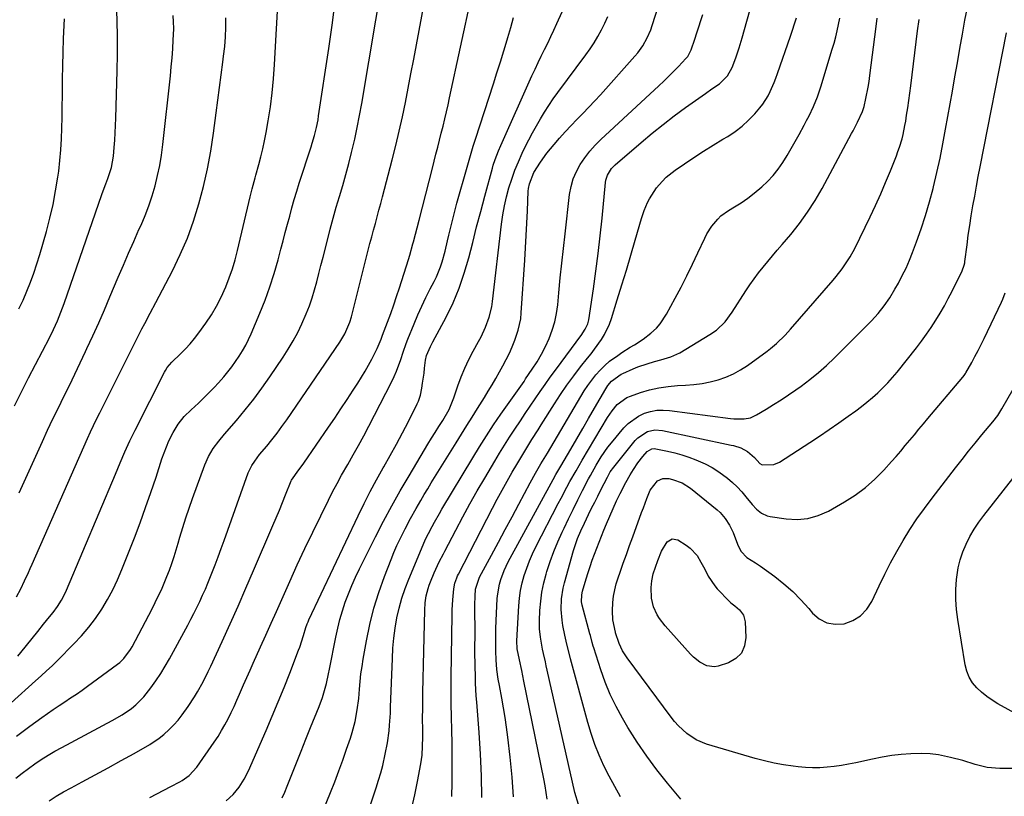
# Model space of a CAD drawing. Units: inches. Extents: x 1825592 to 1830807, y 431628 to 436875.
# Drawn here: x 1826968 to 1827354, y 433338 to 433643 of the extents above; entities that cross this region are included whole.
import ezdxf

# ---------------------------------------------------------------- set-up
doc = ezdxf.new("R2010")
doc.units = ezdxf.units.IN
doc.header["$MEASUREMENT"] = 0
doc.layers.add('7', color=7, linetype='Continuous')
doc.layers.add('8', color=7, linetype='Continuous')

msp = doc.modelspace()

# ---------------------------------------------------------------- linework, layer by layer
at = {"layer": '7', "color": 18}
for points in [[(1826966.44, 433345.48, 1938), (1826968.85, 433347.44, 1938), (1826971.33, 433349.31, 1938), (1826973.84, 433351.13, 1938), (1826976.42, 433352.87, 1938), (1826979.04, 433354.53, 1938), (1826981.72, 433356.1, 1938), (1826984.44, 433357.6, 1938), (1827004.25, 433368.08, 1938), (1827008.1, 433370.31, 1938), (1827011.76, 433372.84, 1938), (1827013.47, 433374.25, 1938), (1827016.59, 433377.37, 1938), (1827019.37, 433380.95, 1938), (1827021.33, 433383.71, 1938), (1827023.21, 433386.52, 1938), (1827024.98, 433389.4, 1938), (1827026.66, 433392.34, 1938), (1827033.81, 433405.47, 1938), (1827035.04, 433407.78, 1938), (1827036.25, 433410.11, 1938), (1827037.42, 433412.45, 1938), (1827038.56, 433414.81, 1938), (1827039.65, 433417.19, 1938), (1827040.72, 433419.58, 1938), (1827041.74, 433422, 1938), (1827043.31, 433425.89, 1938), (1827044.55, 433429.07, 1938), (1827045.77, 433432.26, 1938), (1827046.95, 433435.46, 1938), (1827048.11, 433438.67, 1938), (1827057.54, 433465.14, 1938), (1827058.89, 433468.02, 1938), (1827060.05, 433469.8, 1938), (1827061.99, 433472.33, 1938), (1827064.79, 433475.65, 1938), (1827066.83, 433478.15, 1938), (1827068.82, 433480.7, 1938), (1827070.74, 433483.3, 1938), (1827072.6, 433485.94, 1938), (1827093.44, 433516.39, 1938), (1827095.41, 433519.66, 1938), (1827097.38, 433524.16, 1938), (1827098, 433526.26, 1938), (1827098.83, 433529.45, 1938), (1827104.57, 433552.48, 1938), (1827105.23, 433555.09, 1938), (1827105.91, 433557.7, 1938), (1827106.62, 433560.3, 1938), (1827107.34, 433562.9, 1938), (1827108.06, 433565.49, 1938), (1827108.77, 433568.09, 1938), (1827109.47, 433570.69, 1938), (1827110.16, 433573.3, 1938), (1827113.95, 433587.83, 1938), (1827115.35, 433593.42, 1938), (1827116.69, 433599.02, 1938), (1827117.93, 433604.64, 1938), (1827119.1, 433610.27, 1938), (1827120.21, 433615.92, 1938), (1827121.31, 433621.58, 1938), (1827122.39, 433627.23, 1938), (1827123.45, 433632.89, 1938), (1827130.13, 433668.82, 1938)], [(1826966.71, 433362.04, 1936), (1826969.28, 433363.99, 1936), (1826971.89, 433365.9, 1936), (1826976.66, 433369.34, 1936), (1826978.87, 433370.91, 1936), (1826981.1, 433372.46, 1936), (1826983.36, 433373.97, 1936), (1826985.63, 433375.46, 1936), (1826987.9, 433376.96, 1936), (1826990.15, 433378.48, 1936), (1826992.37, 433380.04, 1936), (1826994.57, 433381.62, 1936), (1827006.27, 433390.19, 1936), (1827007.15, 433390.89, 1936), (1827008.77, 433392.42, 1936), (1827011.43, 433396.01, 1936), (1827011.98, 433396.99, 1936), (1827017.25, 433406.89, 1936), (1827018.54, 433409.36, 1936), (1827019.82, 433411.84, 1936), (1827021.06, 433414.34, 1936), (1827022.28, 433416.85, 1936), (1827023.46, 433419.38, 1936), (1827024.58, 433421.92, 1936), (1827025.63, 433424.5, 1936), (1827026.64, 433427.09, 1936), (1827027.58, 433429.71, 1936), (1827028.48, 433432.34, 1936), (1827029.31, 433434.99, 1936), (1827030.1, 433437.66, 1936), (1827030.75, 433439.98, 1936), (1827031.88, 433443.8, 1936), (1827033.06, 433447.6, 1936), (1827034.33, 433451.38, 1936), (1827035.65, 433455.14, 1936), (1827040.46, 433468.35, 1936), (1827041.91, 433471.62, 1936), (1827043.8, 433474.65, 1936), (1827045.96, 433477.52, 1936), (1827048.26, 433480.3, 1936), (1827052.93, 433485.7, 1936), (1827056.36, 433489.82, 1936), (1827059.7, 433494.02, 1936), (1827062.88, 433498.34, 1936), (1827065.96, 433502.73, 1936), (1827071.19, 433510.47, 1936), (1827073.22, 433513.65, 1936), (1827075.15, 433516.89, 1936), (1827076.92, 433520.22, 1936), (1827078.58, 433523.61, 1936), (1827080.29, 433527.51, 1936), (1827081.49, 433530.58, 1936), (1827082.54, 433533.71, 1936), (1827083.49, 433536.88, 1936), (1827084.35, 433540.07, 1936), (1827085.2, 433543.27, 1936), (1827086.03, 433546.47, 1936), (1827086.85, 433549.68, 1936), (1827088.54, 433556.32, 1936), (1827089.67, 433560.64, 1936), (1827090.83, 433564.94, 1936), (1827092.05, 433569.23, 1936), (1827093.31, 433573.51, 1936), (1827094.57, 433577.79, 1936), (1827095.78, 433582.09, 1936), (1827096.92, 433586.4, 1936), (1827098.02, 433590.72, 1936), (1827098.16, 433591.28, 1936), (1827099.24, 433595.9, 1936), (1827100.25, 433600.54, 1936), (1827101.16, 433605.19, 1936), (1827102, 433609.87, 1936), (1827110.28, 433658.96, 1936)], [(1827080.99, 433318.43, 1948), (1827089.73, 433339.9, 1948), (1827091.41, 433344.13, 1948), (1827093.04, 433348.37, 1948), (1827094.59, 433352.64, 1948), (1827096.1, 433356.94, 1948), (1827097.56, 433361.22, 1948), (1827098.26, 433363.4, 1948), (1827099.42, 433367.8, 1948), (1827100.28, 433372.28, 1948), (1827100.86, 433376.81, 1948), (1827101.15, 433380.45, 1948), (1827101.4, 433383.4, 1948), (1827101.71, 433386.35, 1948), (1827102.12, 433389.29, 1948), (1827102.58, 433392.21, 1948), (1827103.84, 433399.34, 1948), (1827105.17, 433405.75, 1948), (1827106.75, 433412.09, 1948), (1827108.7, 433418.33, 1948), (1827110.9, 433424.49, 1948), (1827113.51, 433431.18, 1948), (1827114.63, 433433.93, 1948), (1827115.81, 433436.66, 1948), (1827117.07, 433439.35, 1948), (1827119.04, 433443.26, 1948), (1827121.16, 433447.28, 1948), (1827123.37, 433451.25, 1948), (1827125.12, 433454.31, 1948), (1827126.49, 433456.63, 1948), (1827127.87, 433458.94, 1948), (1827129.27, 433461.23, 1948), (1827138.96, 433476.92, 1948), (1827141.05, 433480.3, 1948), (1827143.15, 433483.67, 1948), (1827145.26, 433487.04, 1948), (1827147.38, 433490.4, 1948), (1827150.07, 433494.64, 1948), (1827151.61, 433497.13, 1948), (1827153.09, 433499.65, 1948), (1827154.54, 433502.19, 1948), (1827155.99, 433504.73, 1948), (1827157.31, 433507.07, 1948), (1827158.63, 433509.54, 1948), (1827159.88, 433512.05, 1948), (1827160.99, 433514.61, 1948), (1827162.03, 433517.21, 1948), (1827163.34, 433521.03, 1948), (1827164.31, 433525.58, 1948), (1827164.56, 433527.9, 1948), (1827165.91, 433548.49, 1948), (1827166.21, 433553.32, 1948), (1827166.49, 433558.16, 1948), (1827166.73, 433562.99, 1948), (1827166.96, 433567.83, 1948), (1827167.29, 433575.57, 1948), (1827167.37, 433576.53, 1948), (1827167.7, 433578.42, 1948), (1827169.52, 433582.85, 1948), (1827172.02, 433586.88, 1948), (1827174.61, 433590.48, 1948), (1827177.41, 433593.87, 1948), (1827179.58, 433596.37, 1948), (1827181.79, 433598.83, 1948), (1827184.05, 433601.24, 1948), (1827186.36, 433603.62, 1948), (1827188.73, 433606.04, 1948), (1827191.04, 433608.44, 1948), (1827193.32, 433610.89, 1948), (1827195.57, 433613.35, 1948), (1827209.11, 433628.38, 1948), (1827210.23, 433629.72, 1948), (1827212.24, 433632.55, 1948), (1827213.93, 433635.59, 1948), (1827215.31, 433638.78, 1948), (1827215.88, 433640.43, 1948), (1827222.02, 433659.65, 1948)], [(1826967.18, 433393.31, 1932), (1826968.41, 433394.81, 1932), (1826975.01, 433403.02, 1932), (1826977.33, 433405.89, 1932), (1826979.68, 433408.74, 1932), (1826981.09, 433410.48, 1932), (1826982.78, 433412.82, 1932), (1826984.32, 433415.27, 1932), (1826985.66, 433417.82, 1932), (1826986.26, 433419.14, 1932), (1827005.5, 433464.69, 1932), (1827007.34, 433469.03, 1932), (1827009.2, 433473.37, 1932), (1827011.12, 433477.67, 1932), (1827013.19, 433481.92, 1932), (1827024.71, 433504.67, 1932), (1827025.04, 433505.27, 1932), (1827025.79, 433506.44, 1932), (1827027.58, 433508.55, 1932), (1827030.99, 433511.84, 1932), (1827032.9, 433513.77, 1932), (1827034.73, 433515.77, 1932), (1827036.46, 433517.86, 1932), (1827038.1, 433520.01, 1932), (1827040.87, 433523.84, 1932), (1827043.07, 433527.14, 1932), (1827045.12, 433530.52, 1932), (1827046.92, 433534.04, 1932), (1827048.73, 433538.07, 1932), (1827050.07, 433541.57, 1932), (1827051.31, 433545.1, 1932), (1827052.37, 433548.69, 1932), (1827053.33, 433552.32, 1932), (1827058.32, 433573.29, 1932), (1827058.58, 433574.37, 1932), (1827059.12, 433576.52, 1932), (1827060.25, 433580.8, 1932), (1827060.55, 433581.87, 1932), (1827061.69, 433585.94, 1932), (1827062.52, 433589.05, 1932), (1827063.28, 433592.18, 1932), (1827063.95, 433595.33, 1932), (1827064.55, 433598.5, 1932), (1827065.36, 433603.09, 1932), (1827066.22, 433608.58, 1932), (1827066.94, 433614.08, 1932), (1827067.47, 433619.6, 1932), (1827067.87, 433625.14, 1932), (1827069.36, 433653.29, 1932)], [(1826964.62, 433375.11, 1934), (1826974.11, 433383.63, 1934), (1826976.3, 433385.61, 1934), (1826978.48, 433387.58, 1934), (1826980.64, 433389.59, 1934), (1826982.74, 433391.65, 1934), (1826989.19, 433398.15, 1934), (1826992.17, 433401.35, 1934), (1826995.01, 433404.66, 1934), (1826997.62, 433408.16, 1934), (1827000.09, 433411.76, 1934), (1827002.33, 433415.52, 1934), (1827004.42, 433419.35, 1934), (1827006.29, 433423.3, 1934), (1827008.01, 433427.32, 1934), (1827012.88, 433439.74, 1934), (1827015.13, 433445.63, 1934), (1827017.31, 433451.55, 1934), (1827019.38, 433457.5, 1934), (1827021.37, 433463.48, 1934), (1827023.71, 433470.71, 1934), (1827024.54, 433473.07, 1934), (1827025.44, 433475.41, 1934), (1827026.44, 433477.7, 1934), (1827028.05, 433481.02, 1934), (1827030.03, 433484.27, 1934), (1827032.47, 433487.2, 1934), (1827035.19, 433489.9, 1934), (1827038, 433492.52, 1934), (1827040.69, 433495.02, 1934), (1827044.19, 433498.59, 1934), (1827045.87, 433500.44, 1934), (1827047.95, 433502.83, 1934), (1827049.56, 433504.75, 1934), (1827051.11, 433506.72, 1934), (1827052.58, 433508.76, 1934), (1827053.99, 433510.83, 1934), (1827055.3, 433512.98, 1934), (1827056.53, 433515.16, 1934), (1827057.65, 433517.4, 1934), (1827058.68, 433519.69, 1934), (1827062.07, 433527.69, 1934), (1827064.11, 433532.83, 1934), (1827066.01, 433538.02, 1934), (1827067.69, 433543.28, 1934), (1827069.23, 433548.6, 1934), (1827070.35, 433552.81, 1934), (1827071.21, 433556.06, 1934), (1827072.06, 433559.3, 1934), (1827072.91, 433562.55, 1934), (1827073.76, 433565.8, 1934), (1827074.63, 433569.04, 1934), (1827075.54, 433572.27, 1934), (1827076.51, 433575.48, 1934), (1827077.53, 433578.69, 1934), (1827082.16, 433592.88, 1934), (1827082.63, 433594.38, 1934), (1827083.5, 433597.4, 1934), (1827084.25, 433600.44, 1934), (1827084.87, 433603.52, 1934), (1827085.12, 433605.07, 1934), (1827089.09, 433631.44, 1934), (1827090.39, 433640.62, 1934), (1827091.57, 433649.81, 1934)], [(1826965.91, 433491.46, 1926), (1826968.66, 433496.96, 1926), (1826971.46, 433502.43, 1926), (1826979.57, 433518.08, 1926), (1826981.21, 433521.37, 1926), (1826982.73, 433524.71, 1926), (1826984.13, 433528.1, 1926), (1826985.4, 433531.54, 1926), (1827000.15, 433574.25, 1926), (1827000.64, 433575.65, 1926), (1827001.67, 433578.44, 1926), (1827002.45, 433580.48, 1926), (1827003.87, 433584.81, 1926), (1827004.67, 433589.29, 1926), (1827004.98, 433592.7, 1926), (1827005.21, 433595.54, 1926), (1827005.4, 433598.39, 1926), (1827005.55, 433601.24, 1926), (1827005.65, 433604.09, 1926), (1827006.18, 433622.65, 1926), (1827006.29, 433629.26, 1926), (1827006.29, 433635.88, 1926), (1827006.12, 433642.49, 1926), (1827005.85, 433649.09, 1926)], [(1827121.7, 433333.89, 1952), (1827122.85, 433339.03, 1952), (1827123.89, 433344.2, 1952), (1827125.14, 433351.13, 1952), (1827125.64, 433354.6, 1952), (1827125.86, 433358.1, 1952), (1827125.92, 433361.61, 1952), (1827125.89, 433364.99, 1952), (1827125.86, 433368.37, 1952), (1827125.87, 433370.06, 1952), (1827125.89, 433371.76, 1952), (1827126.01, 433379.13, 1952), (1827126.11, 433384.51, 1952), (1827126.22, 433389.89, 1952), (1827126.33, 433395.27, 1952), (1827126.46, 433400.65, 1952), (1827126.72, 433411.31, 1952), (1827126.9, 433414.18, 1952), (1827127.32, 433417.02, 1952), (1827128, 433419.8, 1952), (1827128.45, 433421.16, 1952), (1827128.97, 433422.5, 1952), (1827130.45, 433426.02, 1952), (1827132.42, 433430.28, 1952), (1827134.02, 433433.41, 1952), (1827134.56, 433434.45, 1952), (1827138.88, 433442.72, 1952), (1827141.63, 433447.88, 1952), (1827144.43, 433453, 1952), (1827147.31, 433458.08, 1952), (1827150.24, 433463.13, 1952), (1827154.13, 433469.72, 1952), (1827156.04, 433472.89, 1952), (1827157.98, 433476.05, 1952), (1827159.97, 433479.17, 1952), (1827161.99, 433482.28, 1952), (1827164.18, 433485.58, 1952), (1827166.09, 433488.45, 1952), (1827168.01, 433491.32, 1952), (1827169.93, 433494.18, 1952), (1827171.88, 433497.03, 1952), (1827173.85, 433499.85, 1952), (1827175.86, 433502.66, 1952), (1827177.89, 433505.44, 1952), (1827188.21, 433519.37, 1952), (1827188.68, 433520.04, 1952), (1827189.55, 433521.42, 1952), (1827190.59, 433523.61, 1952), (1827190.96, 433525.18, 1952), (1827192.79, 433537.32, 1952), (1827193.76, 433544.21, 1952), (1827194.67, 433551.1, 1952), (1827195.46, 433558.01, 1952), (1827196.18, 433564.93, 1952), (1827197.52, 433578.9, 1952), (1827197.69, 433579.9, 1952), (1827198.31, 433581.82, 1952), (1827199.93, 433584.4, 1952), (1827201.36, 433585.85, 1952), (1827211.56, 433594.67, 1952), (1827215.8, 433598.23, 1952), (1827220.1, 433601.71, 1952), (1827224.49, 433605.07, 1952), (1827228.95, 433608.34, 1952), (1827235.43, 433612.96, 1952), (1827236.7, 433613.86, 1952), (1827239.28, 433615.62, 1952), (1827242.2, 433617.58, 1952), (1827245.39, 433620.71, 1952), (1827247.26, 433624.02, 1952), (1827248.61, 433627.84, 1952), (1827249.88, 433631.69, 1952), (1827251.06, 433635.57, 1952), (1827255.09, 433649.59, 1952)], [(1827048.84, 433336.68, 1944), (1827051.63, 433339.11, 1944), (1827053.98, 433341.96, 1944), (1827055.96, 433345.1, 1944), (1827057.62, 433348.43, 1944), (1827064.53, 433364.19, 1944), (1827066.93, 433369.79, 1944), (1827069.29, 433375.4, 1944), (1827071.57, 433381.05, 1944), (1827073.79, 433386.72, 1944), (1827077.25, 433395.71, 1944), (1827077.69, 433396.9, 1944), (1827079.12, 433401.45, 1944), (1827080.09, 433404.54, 1944), (1827080.66, 433406.05, 1944), (1827080.98, 433406.8, 1944), (1827081.31, 433407.54, 1944), (1827100.6, 433448.33, 1944), (1827102.92, 433453.1, 1944), (1827105.33, 433457.83, 1944), (1827107.85, 433462.49, 1944), (1827110.45, 433467.12, 1944), (1827110.7, 433467.56, 1944), (1827113.19, 433471.96, 1944), (1827115.63, 433476.39, 1944), (1827117.99, 433480.85, 1944), (1827120.3, 433485.34, 1944), (1827123.73, 433492.15, 1944), (1827124.23, 433493.28, 1944), (1827125.01, 433495.61, 1944), (1827125.53, 433498.29, 1944), (1827125.85, 433500.26, 1944), (1827126.42, 433504.2, 1944), (1827126.67, 433506.17, 1944), (1827127.03, 433509.29, 1944), (1827127.42, 433511.19, 1944), (1827129.02, 433514.74, 1944), (1827129.93, 433516.47, 1944), (1827135.07, 433526.18, 1944), (1827137.78, 433531.79, 1944), (1827140.21, 433537.52, 1944), (1827142.22, 433543.4, 1944), (1827143.95, 433549.39, 1944), (1827145.49, 433555.46, 1944), (1827147.04, 433561.52, 1944), (1827148.64, 433567.58, 1944), (1827150.26, 433573.62, 1944), (1827153.23, 433584.59, 1944), (1827153.56, 433585.73, 1944), (1827154.29, 433587.98, 1944), (1827155.58, 433591.29, 1944), (1827156.51, 433593.47, 1944), (1827168.74, 433620.75, 1944), (1827169.92, 433623.33, 1944), (1827171.13, 433625.91, 1944), (1827172.38, 433628.46, 1944), (1827173.65, 433631, 1944), (1827174.92, 433633.55, 1944), (1827176.16, 433636.1, 1944), (1827177.36, 433638.68, 1944), (1827178.53, 433641.28, 1944), (1827180.54, 433645.86, 1944)], [(1827186.98, 433335.17, 1962), (1827185.59, 433339.9, 1962), (1827174.73, 433387.91, 1962), (1827174.36, 433389.54, 1962), (1827173.99, 433391.17, 1962), (1827173.25, 433394.42, 1962), (1827172.87, 433396.12, 1962), (1827172.01, 433400.83, 1962), (1827171.68, 433403.99, 1962), (1827171.65, 433405.58, 1962), (1827171.67, 433407.17, 1962), (1827171.87, 433411.26, 1962), (1827172.18, 433414.88, 1962), (1827172.66, 433418.47, 1962), (1827173.4, 433422.01, 1962), (1827174.32, 433425.52, 1962), (1827174.62, 433426.5, 1962), (1827175.9, 433430.45, 1962), (1827177.31, 433434.35, 1962), (1827178.89, 433438.18, 1962), (1827180.59, 433441.97, 1962), (1827181.29, 433443.45, 1962), (1827183.07, 433447.16, 1962), (1827184.88, 433450.86, 1962), (1827186.71, 433454.54, 1962), (1827188.56, 433458.21, 1962), (1827190.91, 433462.82, 1962), (1827191.61, 433464.18, 1962), (1827193.84, 433468.19, 1962), (1827195.8, 433471.44, 1962), (1827198.42, 433475.17, 1962), (1827199.84, 433476.96, 1962), (1827204.7, 433482.75, 1962), (1827206.47, 433484.55, 1962), (1827210.51, 433487.42, 1962), (1827212.78, 433488.5, 1962), (1827215.2, 433489.22, 1962), (1827217.64, 433489.69, 1962), (1827220.13, 433489.79, 1962), (1827222.65, 433489.65, 1962), (1827246.55, 433486.41, 1962), (1827247.87, 433486.28, 1962), (1827251.85, 433486.27, 1962), (1827254.42, 433486.79, 1962), (1827256.8, 433487.87, 1962), (1827260.48, 433490.08, 1962), (1827263.44, 433491.9, 1962), (1827266.37, 433493.77, 1962), (1827269.26, 433495.71, 1962), (1827272.12, 433497.69, 1962), (1827274.24, 433499.19, 1962), (1827277.66, 433501.76, 1962), (1827280.99, 433504.43, 1962), (1827284.18, 433507.27, 1962), (1827287.27, 433510.22, 1962), (1827301.76, 433524.75, 1962), (1827303.09, 433526.15, 1962), (1827304.39, 433527.59, 1962), (1827306.81, 433530.6, 1962), (1827309.01, 433533.77, 1962), (1827310.99, 433537.08, 1962), (1827312.34, 433539.51, 1962), (1827313.88, 433542.45, 1962), (1827315.34, 433545.43, 1962), (1827316.66, 433548.47, 1962), (1827317.91, 433551.54, 1962), (1827319.46, 433555.64, 1962), (1827321.32, 433560.82, 1962), (1827323.04, 433566.05, 1962), (1827324.58, 433571.33, 1962), (1827325.98, 433576.65, 1962), (1827326.11, 433577.19, 1962), (1827327.43, 433582.82, 1962), (1827328.67, 433588.47, 1962), (1827329.81, 433594.15, 1962), (1827330.88, 433599.83, 1962), (1827333.52, 433614.72, 1962), (1827334.5, 433620.29, 1962), (1827335.49, 433625.86, 1962), (1827336.46, 433631.43, 1962), (1827337.43, 433637, 1962), (1827338.44, 433642.57, 1962), (1827339.51, 433648.12, 1962)], [(1826967.65, 433529.44, 1924), (1826969.25, 433532.89, 1924), (1826970.77, 433536.38, 1924), (1826972.19, 433539.91, 1924), (1826973.52, 433543.47, 1924), (1826974.72, 433547.08, 1924), (1826975.83, 433550.72, 1924), (1826978.43, 433559.75, 1924), (1826979.81, 433565.01, 1924), (1826981.04, 433570.29, 1924), (1826982.04, 433575.63, 1924), (1826982.89, 433581, 1924), (1826983.22, 433583.4, 1924), (1826983.71, 433587.6, 1924), (1826984.11, 433591.8, 1924), (1826984.36, 433596.02, 1924), (1826984.51, 433600.24, 1924), (1826984.58, 433604.47, 1924), (1826984.64, 433608.7, 1924), (1826984.69, 433612.93, 1924), (1826984.73, 433617.16, 1924), (1826984.75, 433619.4, 1924), (1826984.82, 433624.69, 1924), (1826984.95, 433629.98, 1924), (1826985.15, 433635.27, 1924), (1826985.39, 433640.55, 1924), (1826985.52, 433643.01, 1924)], [(1826967.72, 433457.31, 1928), (1826976.84, 433477.39, 1928), (1826978.89, 433481.84, 1928), (1826980.98, 433486.27, 1928), (1826983.11, 433490.67, 1928), (1826985.28, 433495.06, 1928), (1826987.45, 433499.45, 1928), (1826989.59, 433503.85, 1928), (1826991.7, 433508.27, 1928), (1826993.78, 433512.71, 1928), (1826994.32, 433513.88, 1928), (1826996.63, 433518.91, 1928), (1826998.9, 433523.97, 1928), (1827001.12, 433529.04, 1928), (1827003.31, 433534.13, 1928), (1827006.6, 433541.89, 1928), (1827008.6, 433546.55, 1928), (1827010.61, 433551.21, 1928), (1827012.64, 433555.85, 1928), (1827014.7, 433560.48, 1928), (1827015.49, 433562.24, 1928), (1827017.07, 433566.03, 1928), (1827018.54, 433569.85, 1928), (1827019.82, 433573.74, 1928), (1827020.99, 433577.67, 1928), (1827021.97, 433581.65, 1928), (1827022.83, 433585.66, 1928), (1827023.5, 433589.7, 1928), (1827024.04, 433593.77, 1928), (1827027.01, 433620.77, 1928), (1827027.37, 433624.27, 1928), (1827027.68, 433627.78, 1928), (1827027.94, 433631.29, 1928), (1827028.15, 433634.8, 1928), (1827028.25, 433636.82, 1928), (1827028.32, 433639.32, 1928), (1827028.29, 433641.83, 1928), (1827028.12, 433644.32, 1928)], [(1827018.91, 433337.97, 1942), (1827021.65, 433339.42, 1942), (1827024.4, 433340.86, 1942), (1827027.16, 433342.3, 1942), (1827030.67, 433344.13, 1942), (1827031.65, 433344.67, 1942), (1827034.39, 433346.6, 1942), (1827037.4, 433349.89, 1942), (1827044.22, 433359.68, 1942), (1827045.7, 433361.9, 1942), (1827047.1, 433364.16, 1942), (1827048.41, 433366.47, 1942), (1827049.65, 433368.83, 1942), (1827050.82, 433371.22, 1942), (1827051.97, 433373.63, 1942), (1827053.07, 433376.05, 1942), (1827054.15, 433378.49, 1942), (1827055.72, 433382.13, 1942), (1827056.96, 433384.97, 1942), (1827058.22, 433387.81, 1942), (1827059.47, 433390.64, 1942), (1827062.3, 433396.97, 1942), (1827064.38, 433401.61, 1942), (1827066.46, 433406.26, 1942), (1827068.54, 433410.9, 1942), (1827070.63, 433415.54, 1942), (1827073.81, 433422.59, 1942), (1827076.76, 433429.06, 1942), (1827079.76, 433435.5, 1942), (1827082.82, 433441.92, 1942), (1827085.93, 433448.31, 1942), (1827088.92, 433454.41, 1942), (1827090.6, 433457.72, 1942), (1827092.32, 433461, 1942), (1827094.12, 433464.25, 1942), (1827096.55, 433468.46, 1942), (1827098.69, 433472.18, 1942), (1827100.78, 433475.91, 1942), (1827102.81, 433479.69, 1942), (1827104.8, 433483.48, 1942), (1827113.63, 433500.69, 1942), (1827114.67, 433502.86, 1942), (1827115.65, 433505.07, 1942), (1827117.3, 433509.59, 1942), (1827118.23, 433512.45, 1942), (1827119.47, 433515.88, 1942), (1827120.14, 433517.58, 1942), (1827122.56, 433523.59, 1942), (1827124.02, 433527.05, 1942), (1827125.54, 433530.47, 1942), (1827127.16, 433533.86, 1942), (1827128.85, 433537.21, 1942), (1827130.37, 433540.12, 1942), (1827131.29, 433542.01, 1942), (1827132.88, 433545.91, 1942), (1827133.54, 433547.91, 1942), (1827134.68, 433551.98, 1942), (1827135.68, 433556.09, 1942), (1827136.18, 433558.28, 1942), (1827136.91, 433561.43, 1942), (1827137.68, 433564.58, 1942), (1827138.5, 433567.71, 1942), (1827139.34, 433570.84, 1942), (1827143.27, 433585, 1942), (1827144.05, 433587.74, 1942), (1827144.85, 433590.48, 1942), (1827145.69, 433593.2, 1942), (1827146.56, 433595.92, 1942), (1827153.6, 433617.6, 1942), (1827154.98, 433621.9, 1942), (1827156.34, 433626.21, 1942), (1827157.67, 433630.53, 1942), (1827158.99, 433634.85, 1942), (1827159.24, 433635.7, 1942), (1827160.39, 433639.61, 1942), (1827161.51, 433643.53, 1942)], [(1827070.83, 433337.78, 1946), (1827071.85, 433340.08, 1946), (1827072.81, 433342.4, 1946), (1827074.58, 433346.95, 1946), (1827076.39, 433351.56, 1946), (1827078.22, 433356.17, 1946), (1827080.06, 433360.77, 1946), (1827081.92, 433365.36, 1946), (1827085.27, 433373.56, 1946), (1827086.59, 433377.13, 1946), (1827087.68, 433380.79, 1946), (1827088.15, 433382.64, 1946), (1827089, 433386.36, 1946), (1827089.38, 433388.23, 1946), (1827091.83, 433400.77, 1946), (1827092.58, 433404.25, 1946), (1827093.44, 433407.69, 1946), (1827094.44, 433411.09, 1946), (1827095.55, 433414.47, 1946), (1827096.79, 433417.8, 1946), (1827098.11, 433421.09, 1946), (1827099.56, 433424.34, 1946), (1827101.09, 433427.54, 1946), (1827107.42, 433440.15, 1946), (1827110.55, 433446.21, 1946), (1827113.76, 433452.22, 1946), (1827117.1, 433458.16, 1946), (1827120.54, 433464.05, 1946), (1827126.57, 433474.15, 1946), (1827127.96, 433476.45, 1946), (1827129.36, 433478.74, 1946), (1827130.79, 433481.01, 1946), (1827132.23, 433483.27, 1946), (1827133.8, 433485.7, 1946), (1827136.23, 433490.01, 1946), (1827138.1, 433494.59, 1946), (1827139.68, 433499.29, 1946), (1827140.95, 433502.77, 1946), (1827142.36, 433506.19, 1946), (1827143.95, 433509.54, 1946), (1827145.68, 433512.82, 1946), (1827147.83, 433516.67, 1946), (1827148.81, 433518.51, 1946), (1827150.56, 433522.28, 1946), (1827151.98, 433526.18, 1946), (1827152.95, 433530.2, 1946), (1827153.26, 433532.25, 1946), (1827156.77, 433562.62, 1946), (1827157.28, 433566.22, 1946), (1827157.91, 433569.79, 1946), (1827158.73, 433573.33, 1946), (1827159.67, 433576.84, 1946), (1827160.78, 433580.3, 1946), (1827162, 433583.72, 1946), (1827163.4, 433587.08, 1946), (1827164.9, 433590.39, 1946), (1827166.11, 433592.91, 1946), (1827167.51, 433595.69, 1946), (1827168.94, 433598.45, 1946), (1827170.46, 433601.17, 1946), (1827172.01, 433603.86, 1946), (1827173.65, 433606.51, 1946), (1827175.33, 433609.12, 1946), (1827177.1, 433611.68, 1946), (1827178.91, 433614.21, 1946), (1827189.85, 433628.96, 1946), (1827191.51, 433631.32, 1946), (1827193.1, 433633.72, 1946), (1827194.58, 433636.2, 1946), (1827195.98, 433638.72, 1946), (1827197.25, 433641.31, 1946), (1827198.42, 433643.94, 1946)], [(1827137.37, 433338.41, 1954), (1827137.46, 433343.7, 1954), (1827137.51, 433348.87, 1954), (1827137.5, 433354.04, 1954), (1827137.42, 433359.21, 1954), (1827137.29, 433364.38, 1954), (1827137.16, 433369.55, 1954), (1827137.07, 433374.72, 1954), (1827137.06, 433379.89, 1954), (1827137.1, 433385.06, 1954), (1827137.46, 433409.58, 1954), (1827137.51, 433411.52, 1954), (1827137.72, 433415.4, 1954), (1827138.11, 433419.7, 1954), (1827138.51, 433421.93, 1954), (1827139.24, 433424.08, 1954), (1827139.55, 433424.78, 1954), (1827139.88, 433425.46, 1954), (1827153.22, 433451.3, 1954), (1827155.1, 433454.87, 1954), (1827157.02, 433458.42, 1954), (1827158.99, 433461.94, 1954), (1827161, 433465.44, 1954), (1827162.77, 433468.47, 1954), (1827163.94, 433470.44, 1954), (1827165.11, 433472.39, 1954), (1827167.51, 433476.27, 1954), (1827168.73, 433478.2, 1954), (1827171.17, 433482.06, 1954), (1827172.38, 433484, 1954), (1827177.52, 433492.19, 1954), (1827179.95, 433495.91, 1954), (1827182.46, 433499.58, 1954), (1827185.09, 433503.16, 1954), (1827187.8, 433506.68, 1954), (1827190.49, 433510.05, 1954), (1827191.9, 433511.86, 1954), (1827193.29, 433513.69, 1954), (1827195.96, 433517.42, 1954), (1827197.16, 433519.36, 1954), (1827199.14, 433523.45, 1954), (1827199.91, 433525.6, 1954), (1827202.16, 433532.94, 1954), (1827203.95, 433538.78, 1954), (1827205.72, 433544.63, 1954), (1827207.47, 433550.48, 1954), (1827209.2, 433556.33, 1954), (1827211.71, 433564.82, 1954), (1827212.77, 433568.01, 1954), (1827214.07, 433571.11, 1954), (1827214.82, 433572.6, 1954), (1827216.58, 433575.45, 1954), (1827217.57, 433576.79, 1954), (1827219.75, 433579.38, 1954), (1827221.32, 433580.97, 1954), (1827224.81, 433583.76, 1954), (1827228.48, 433586.26, 1954), (1827232.2, 433588.75, 1954), (1827235.95, 433591.18, 1954), (1827239.75, 433593.55, 1954), (1827243.58, 433595.86, 1954), (1827245.51, 433597.01, 1954), (1827248.39, 433598.91, 1954), (1827251.13, 433600.98, 1954), (1827253.65, 433603.31, 1954), (1827256.03, 433605.8, 1954), (1827258.06, 433608.16, 1954), (1827259.25, 433609.66, 1954), (1827261.29, 433612.85, 1954), (1827262.15, 433614.56, 1954), (1827263.65, 433618.08, 1954), (1827264.34, 433619.88, 1954), (1827264.99, 433621.68, 1954), (1827270.04, 433636.3, 1954), (1827270.84, 433638.68, 1954), (1827271.62, 433641.06, 1954), (1827272.36, 433643.46, 1954)], [(1827149.12, 433337.99, 1956), (1827148.94, 433346.46, 1956), (1827148.55, 433354.92, 1956), (1827148.01, 433363.37, 1956), (1827147.09, 433375.33, 1956), (1827146.92, 433377.81, 1956), (1827146.66, 433382.76, 1956), (1827146.57, 433385.24, 1956), (1827146.46, 433389.52, 1956), (1827146.42, 433391.44, 1956), (1827146.39, 433393.35, 1956), (1827146.4, 433397.19, 1956), (1827146.43, 433401.02, 1956), (1827146.42, 433404.86, 1956), (1827146.37, 433409.98, 1956), (1827146.38, 433413.43, 1956), (1827146.48, 433416.88, 1956), (1827146.62, 433419.62, 1956), (1827148.18, 433424.25, 1956), (1827152.9, 433432.97, 1956), (1827155.59, 433437.95, 1956), (1827158.27, 433442.93, 1956), (1827160.94, 433447.92, 1956), (1827163.6, 433452.92, 1956), (1827168.04, 433461.26, 1956), (1827170.1, 433465.02, 1956), (1827172.26, 433468.72, 1956), (1827174.79, 433472.94, 1956), (1827187.87, 433495.13, 1956), (1827189.22, 433497.31, 1956), (1827190.64, 433499.44, 1956), (1827192.15, 433501.5, 1956), (1827193.73, 433503.52, 1956), (1827195.44, 433505.43, 1956), (1827197.23, 433507.23, 1956), (1827199.17, 433508.88, 1956), (1827202.33, 433511.2, 1956), (1827203.96, 433512.3, 1956), (1827207.28, 433514.4, 1956), (1827208.98, 433515.39, 1956), (1827212.28, 433517.49, 1956), (1827215.37, 433519.91, 1956), (1827217.49, 433521.91, 1956), (1827218.99, 433523.59, 1956), (1827221.49, 433527.37, 1956), (1827224.83, 433533.57, 1956), (1827227.15, 433537.98, 1956), (1827229.43, 433542.42, 1956), (1827231.62, 433546.9, 1956), (1827233.76, 433551.41, 1956), (1827236.42, 433557.15, 1956), (1827237.25, 433558.77, 1956), (1827239.19, 433561.83, 1956), (1827241.52, 433564.6, 1956), (1827242.82, 433565.84, 1956), (1827245.75, 433567.95, 1956), (1827248.07, 433569.34, 1956), (1827250.74, 433571.03, 1956), (1827253.34, 433572.82, 1956), (1827255.85, 433574.75, 1956), (1827258.77, 433577.2, 1956), (1827261.07, 433579.39, 1956), (1827263.23, 433581.71, 1956), (1827265.19, 433584.19, 1956), (1827267.01, 433586.8, 1956), (1827268.7, 433589.51, 1956), (1827270.35, 433592.24, 1956), (1827271.94, 433595.01, 1956), (1827273.49, 433597.8, 1956), (1827275.42, 433601.35, 1956), (1827276.38, 433603.17, 1956), (1827277.32, 433605, 1956), (1827279.09, 433608.72, 1956), (1827280.68, 433612.51, 1956), (1827282, 433616.41, 1956), (1827286.44, 433631.15, 1956), (1827287.13, 433633.56, 1956), (1827287.78, 433635.99, 1956), (1827288.36, 433638.43, 1956), (1827288.9, 433640.89, 1956), (1827289.39, 433643.35, 1956)], [(1827161.53, 433338.19, 1958), (1827160.97, 433345.98, 1958), (1827160.2, 433353.75, 1958), (1827159.28, 433361.66, 1958), (1827158.79, 433365.46, 1958), (1827158.24, 433369.26, 1958), (1827157.61, 433373.05, 1958), (1827156.92, 433376.83, 1958), (1827155.95, 433381.89, 1958), (1827155.5, 433384.38, 1958), (1827154.98, 433388.13, 1958), (1827154.71, 433391.91, 1958), (1827154.59, 433395.3, 1958), (1827154.53, 433398.26, 1958), (1827154.52, 433401.22, 1958), (1827154.58, 433404.18, 1958), (1827154.69, 433407.14, 1958), (1827155.13, 433415.94, 1958), (1827155.29, 433417.82, 1958), (1827155.97, 433421.52, 1958), (1827156.48, 433423.33, 1958), (1827157.81, 433426.87, 1958), (1827158.6, 433428.59, 1958), (1827159.46, 433430.27, 1958), (1827177.03, 433462.52, 1958), (1827178.13, 433464.51, 1958), (1827179.64, 433467.13, 1958), (1827180.03, 433467.79, 1958), (1827183.94, 433474.49, 1958), (1827186.28, 433478.5, 1958), (1827188.62, 433482.5, 1958), (1827190.95, 433486.51, 1958), (1827193.29, 433490.52, 1958), (1827197.7, 433498.07, 1958), (1827198.51, 433499.36, 1958), (1827199.93, 433501.14, 1958), (1827203.63, 433503.78, 1958), (1827204.32, 433504.12, 1958), (1827208.33, 433505.92, 1958), (1827210.16, 433506.65, 1958), (1827213.9, 433507.92, 1958), (1827216.7, 433508.76, 1958), (1827219.27, 433509.5, 1958), (1827223.12, 433510.58, 1958), (1827226.72, 433512.24, 1958), (1827238.46, 433519.34, 1958), (1827241.02, 433521.12, 1958), (1827244.39, 433524.36, 1958), (1827247.21, 433528.1, 1958), (1827252.58, 433536.49, 1958), (1827254.18, 433538.89, 1958), (1827255.83, 433541.25, 1958), (1827257.57, 433543.54, 1958), (1827259.36, 433545.8, 1958), (1827261.2, 433548.01, 1958), (1827263.05, 433550.23, 1958), (1827264.9, 433552.43, 1958), (1827266.76, 433554.64, 1958), (1827270.14, 433558.61, 1958), (1827273.54, 433562.89, 1958), (1827276.76, 433567.3, 1958), (1827279.7, 433571.9, 1958), (1827282.44, 433576.64, 1958), (1827294, 433598.14, 1958), (1827294.58, 433599.23, 1958), (1827296.27, 433602.52, 1958), (1827298.25, 433606.7, 1958), (1827298.9, 433608.76, 1958), (1827299.59, 433611.82, 1958), (1827300.5, 433616.31, 1958), (1827300.86, 433618.57, 1958), (1827301.18, 433620.84, 1958), (1827303.59, 433640.11, 1958), (1827304.03, 433643.32, 1958)], [(1827203.38, 433338.26, 1964), (1827201.15, 433342.24, 1964), (1827199.01, 433346.28, 1964), (1827196.95, 433350.35, 1964), (1827195.07, 433354.5, 1964), (1827193.35, 433358.71, 1964), (1827191.88, 433363.02, 1964), (1827190.57, 433367.38, 1964), (1827183.88, 433392.26, 1964), (1827183.58, 433393.41, 1964), (1827182.43, 433398.05, 1964), (1827181.91, 433400.38, 1964), (1827181.66, 433401.54, 1964), (1827180.87, 433405.29, 1964), (1827180.52, 433407.38, 1964), (1827180.16, 433411.59, 1964), (1827180.31, 433415.83, 1964), (1827180.97, 433420.01, 1964), (1827181.48, 433422.08, 1964), (1827185.05, 433434.75, 1964), (1827185.54, 433436.34, 1964), (1827186.64, 433439.45, 1964), (1827187.93, 433442.49, 1964), (1827189.31, 433445.5, 1964), (1827190.93, 433448.85, 1964), (1827192.12, 433451.27, 1964), (1827193.31, 433453.68, 1964), (1827194.52, 433456.09, 1964), (1827195.73, 433458.5, 1964), (1827198.29, 433463.54, 1964), (1827198.56, 433464.05, 1964), (1827199.42, 433465.56, 1964), (1827200.77, 433467.44, 1964), (1827209.22, 433477.79, 1964), (1827210.27, 433478.88, 1964), (1827214.02, 433481.32, 1964), (1827216.92, 433482.01, 1964), (1827219.88, 433481.82, 1964), (1827246.8, 433476.05, 1964), (1827247.78, 433475.82, 1964), (1827250.64, 433474.91, 1964), (1827253.23, 433473.56, 1964), (1827255.96, 433471.16, 1964), (1827258.02, 433468.82, 1964), (1827259.01, 433468.33, 1964), (1827263.55, 433468.42, 1964), (1827265.78, 433469.41, 1964), (1827277.63, 433477.07, 1964), (1827281.45, 433479.58, 1964), (1827285.24, 433482.14, 1964), (1827289, 433484.75, 1964), (1827292.72, 433487.41, 1964), (1827295.61, 433489.5, 1964), (1827297.84, 433491.18, 1964), (1827300.04, 433492.9, 1964), (1827302.17, 433494.69, 1964), (1827304.27, 433496.54, 1964), (1827306.28, 433498.46, 1964), (1827308.23, 433500.45, 1964), (1827310.09, 433502.52, 1964), (1827311.87, 433504.66, 1964), (1827319.47, 433514.2, 1964), (1827321.47, 433516.81, 1964), (1827323.4, 433519.46, 1964), (1827325.25, 433522.18, 1964), (1827327.03, 433524.94, 1964), (1827328.72, 433527.76, 1964), (1827330.36, 433530.6, 1964), (1827331.92, 433533.5, 1964), (1827333.42, 433536.42, 1964), (1827337.37, 433544.38, 1964), (1827338.15, 433546.58, 1964), (1827338.33, 433547.49, 1964), (1827338.4, 433547.96, 1964), (1827339.25, 433554.57, 1964), (1827339.76, 433558.34, 1964), (1827340.31, 433562.1, 1964), (1827340.91, 433565.86, 1964), (1827341.57, 433569.78, 1964), (1827342.26, 433573.61, 1964), (1827342.96, 433577.44, 1964), (1827343.68, 433581.26, 1964), (1827344.42, 433585.08, 1964), (1827354.71, 433637.62, 1964)], [(1827227.1, 433337.31, 1966), (1827221.9, 433343.51, 1966), (1827217.71, 433348.75, 1966), (1827213.69, 433354.13, 1966), (1827209.94, 433359.69, 1966), (1827206.37, 433365.38, 1966), (1827204.18, 433369.06, 1966), (1827201.68, 433373.62, 1966), (1827199.39, 433378.29, 1966), (1827197.43, 433383.09, 1966), (1827195.68, 433388, 1966), (1827192.96, 433396.6, 1966), (1827192.75, 433397.28, 1966), (1827192.36, 433398.66, 1966), (1827191.64, 433401.44, 1966), (1827191.46, 433402.13, 1966), (1827188.44, 433413.34, 1966), (1827188.17, 433414.68, 1966), (1827188.21, 433417.41, 1966), (1827188.5, 433418.75, 1966), (1827189.96, 433423.68, 1966), (1827190.7, 433426.1, 1966), (1827191.48, 433428.51, 1966), (1827192.32, 433430.89, 1966), (1827193.18, 433433.27, 1966), (1827194.09, 433435.64, 1966), (1827195.01, 433438, 1966), (1827195.94, 433440.35, 1966), (1827196.89, 433442.7, 1966), (1827197.91, 433445.19, 1966), (1827199.19, 433448.21, 1966), (1827200.5, 433451.2, 1966), (1827201.89, 433454.16, 1966), (1827203.33, 433457.1, 1966), (1827205.53, 433461.42, 1966), (1827207.19, 433464.36, 1966), (1827208.5, 433466.49, 1966), (1827210.26, 433469.1, 1966), (1827212.17, 433471.6, 1966), (1827213.83, 433473.58, 1966), (1827215.7, 433474.61, 1966), (1827216.75, 433474.7, 1966), (1827217.28, 433474.63, 1966), (1827221.87, 433473.63, 1966), (1827224.68, 433472.95, 1966), (1827227.47, 433472.18, 1966), (1827230.22, 433471.28, 1966), (1827232.94, 433470.29, 1966), (1827236.67, 433468.69, 1966), (1827239.42, 433467.27, 1966), (1827242.02, 433465.6, 1966), (1827245.4, 433463.07, 1966), (1827247.34, 433461.39, 1966), (1827249.2, 433459.64, 1966), (1827250.93, 433457.76, 1966), (1827252.58, 433455.8, 1966), (1827254.99, 433452.78, 1966), (1827256.74, 433450.95, 1966), (1827258.69, 433449.37, 1966), (1827260.92, 433448.35, 1966), (1827262.13, 433448.06, 1966), (1827268.4, 433447.11, 1966), (1827272.71, 433446.9, 1966), (1827276.92, 433447.25, 1966), (1827280.97, 433448.44, 1966), (1827284.92, 433450.18, 1966), (1827291.24, 433453.78, 1966), (1827295.44, 433456.46, 1966), (1827299.44, 433459.38, 1966), (1827303.14, 433462.67, 1966), (1827306.64, 433466.21, 1966), (1827309.63, 433469.55, 1966), (1827311.46, 433471.63, 1966), (1827313.28, 433473.72, 1966), (1827315.07, 433475.83, 1966), (1827316.84, 433477.96, 1966), (1827318.6, 433480.09, 1966), (1827320.36, 433482.22, 1966), (1827322.14, 433484.35, 1966), (1827323.92, 433486.47, 1966), (1827337.55, 433502.62, 1966), (1827337.71, 433502.82, 1966), (1827338.33, 433503.64, 1966), (1827338.61, 433504.08, 1966), (1827338.74, 433504.3, 1966), (1827341.08, 433508.45, 1966), (1827342.35, 433510.76, 1966), (1827343.59, 433513.09, 1966), (1827344.79, 433515.44, 1966), (1827345.95, 433517.81, 1966), (1827352.75, 433531.99, 1966), (1827353.3, 433533.23, 1966), (1827354.21, 433535.77, 1966)], [(1827357.21, 433349.34, 1968), (1827353.85, 433349.26, 1968), (1827352.08, 433349.28, 1968), (1827347.17, 433349.71, 1968), (1827342.38, 433350.92, 1968), (1827337.63, 433352.41, 1968), (1827332.83, 433353.69, 1968), (1827328.06, 433354.7, 1968), (1827324.83, 433355.13, 1968), (1827321.57, 433355.26, 1968), (1827317.28, 433355.13, 1968), (1827313.5, 433354.79, 1968), (1827309.73, 433354.35, 1968), (1827305.98, 433353.73, 1968), (1827302.25, 433353, 1968), (1827295.62, 433351.55, 1968), (1827292.83, 433351, 1968), (1827290.03, 433350.51, 1968), (1827287.21, 433350.12, 1968), (1827284.38, 433349.81, 1968), (1827281.55, 433349.63, 1968), (1827278.71, 433349.58, 1968), (1827275.88, 433349.71, 1968), (1827273.05, 433349.96, 1968), (1827271.13, 433350.19, 1968), (1827267.36, 433350.73, 1968), (1827263.62, 433351.41, 1968), (1827259.91, 433352.27, 1968), (1827256.23, 433353.25, 1968), (1827237.14, 433358.86, 1968), (1827233.04, 433360.53, 1968), (1827229.38, 433362.99, 1968), (1827226.12, 433366.05, 1968), (1827224.64, 433367.72, 1968), (1827223.25, 433369.47, 1968), (1827206, 433392.65, 1968), (1827204.26, 433395.37, 1968), (1827202.92, 433398.31, 1968), (1827201.51, 433402.52, 1968), (1827201.45, 433402.75, 1968), (1827200.47, 433407.56, 1968), (1827200.23, 433411.1, 1968), (1827200.42, 433414.32, 1968), (1827200.72, 433416.81, 1968), (1827201.15, 433419.27, 1968), (1827201.77, 433421.69, 1968), (1827202.51, 433424.09, 1968), (1827203.28, 433426.29, 1968), (1827204.51, 433429.76, 1968), (1827205.75, 433433.23, 1968), (1827207, 433436.69, 1968), (1827208.25, 433440.16, 1968), (1827211.7, 433449.62, 1968), (1827212.39, 433451.47, 1968), (1827213.8, 433455.15, 1968), (1827215.1, 433458.37, 1968), (1827217.99, 433462.05, 1968), (1827220.07, 433462.95, 1968), (1827222.34, 433462.91, 1968), (1827223.85, 433462.56, 1968), (1827227.54, 433461.24, 1968), (1827230.84, 433459.14, 1968), (1827241.28, 433450.7, 1968), (1827242.45, 433449.65, 1968), (1827244.51, 433447.31, 1968), (1827246.19, 433444.65, 1968), (1827247.56, 433441.82, 1968), (1827248.15, 433440.36, 1968), (1827249.54, 433436.58, 1968), (1827250.67, 433434.34, 1968), (1827252.96, 433431.94, 1968), (1827256.36, 433429.94, 1968), (1827258.35, 433428.6, 1968), (1827263.87, 433424.57, 1968), (1827267.48, 433421.72, 1968), (1827270.93, 433418.7, 1968), (1827274.14, 433415.43, 1968), (1827277.19, 433411.99, 1968), (1827278.63, 433410.24, 1968), (1827281.32, 433407.94, 1968), (1827284.26, 433406.34, 1968), (1827287.56, 433405.81, 1968), (1827291.1, 433406, 1968), (1827294.52, 433407.31, 1968), (1827297.53, 433409.13, 1968), (1827299.93, 433411.7, 1968), (1827301.93, 433414.76, 1968), (1827304.8, 433420.9, 1968), (1827306.99, 433425.43, 1968), (1827309.28, 433429.91, 1968), (1827311.7, 433434.32, 1968), (1827314.2, 433438.69, 1968), (1827316.85, 433442.96, 1968), (1827319.61, 433447.16, 1968), (1827322.52, 433451.26, 1968), (1827325.54, 433455.29, 1968), (1827334.77, 433467.14, 1968), (1827337.32, 433470.39, 1968), (1827339.89, 433473.62, 1968), (1827342.49, 433476.83, 1968), (1827345.11, 433480.03, 1968), (1827349.38, 433485.21, 1968), (1827351.27, 433487.66, 1968), (1827352.55, 433489.59, 1968), (1827352.95, 433490.25, 1968), (1827366.22, 433513.42, 1968)]]:
    msp.add_polyline3d(points, dxfattribs=at)
at = {"layer": '8', "color": 18}
for points in [[(1826979.47, 433336.59, 1940), (1826982.28, 433338.44, 1940), (1826985.17, 433340.16, 1940), (1826988.11, 433341.79, 1940), (1826992.47, 433344.1, 1940), (1826997.57, 433346.82, 1940), (1827002.66, 433349.58, 1940), (1827007.72, 433352.39, 1940), (1827012.76, 433355.23, 1940), (1827018.91, 433358.73, 1940), (1827022.65, 433361.18, 1940), (1827024.39, 433362.6, 1940), (1827026.53, 433364.56, 1940), (1827028.33, 433366.4, 1940), (1827030.05, 433368.32, 1940), (1827031.65, 433370.33, 1940), (1827033.98, 433373.59, 1940), (1827036.46, 433377.39, 1940), (1827037.62, 433379.33, 1940), (1827039.8, 433383.3, 1940), (1827041.84, 433387.35, 1940), (1827042.81, 433389.4, 1940), (1827047.26, 433399.1, 1940), (1827050.4, 433406.02, 1940), (1827053.51, 433412.96, 1940), (1827056.57, 433419.92, 1940), (1827059.6, 433426.89, 1940), (1827067.18, 433444.52, 1940), (1827068.46, 433447.52, 1940), (1827069.71, 433450.53, 1940), (1827070.94, 433453.55, 1940), (1827072.16, 433456.58, 1940), (1827074.29, 433461.98, 1940), (1827074.43, 433462.31, 1940), (1827077.4, 433466.33, 1940), (1827078.7, 433468.05, 1940), (1827079.32, 433468.93, 1940), (1827088.95, 433483.03, 1940), (1827091.41, 433486.65, 1940), (1827093.86, 433490.29, 1940), (1827096.28, 433493.93, 1940), (1827098.69, 433497.59, 1940), (1827100.51, 433500.36, 1940), (1827101.97, 433502.66, 1940), (1827103.38, 433504.98, 1940), (1827104.71, 433507.35, 1940), (1827105.99, 433509.75, 1940), (1827108.1, 433513.88, 1940), (1827109.65, 433517.59, 1940), (1827110.21, 433519.09, 1940), (1827112.15, 433524.25, 1940), (1827113.37, 433527.59, 1940), (1827114.56, 433530.95, 1940), (1827115.69, 433534.32, 1940), (1827116.79, 433537.7, 1940), (1827120.31, 433548.81, 1940), (1827120.84, 433550.53, 1940), (1827122.04, 433554.87, 1940), (1827122.27, 433555.74, 1940), (1827124.47, 433564.19, 1940), (1827125.8, 433569.28, 1940), (1827127.11, 433574.38, 1940), (1827128.42, 433579.48, 1940), (1827129.72, 433584.59, 1940), (1827131.08, 433589.98, 1940), (1827131.78, 433592.75, 1940), (1827132.48, 433595.52, 1940), (1827133.17, 433598.29, 1940), (1827133.86, 433601.06, 1940), (1827134.54, 433603.83, 1940), (1827135.2, 433606.6, 1940), (1827135.83, 433609.39, 1940), (1827136.45, 433612.17, 1940), (1827145.08, 433651.97, 1940)], [(1827096.58, 433308.44, 1950), (1827107.68, 433341.8, 1950), (1827108.6, 433344.69, 1950), (1827109.45, 433347.6, 1950), (1827110.22, 433350.54, 1950), (1827111.24, 433354.88, 1950), (1827112.11, 433359.44, 1950), (1827112.7, 433364.03, 1950), (1827112.91, 433366.34, 1950), (1827113.22, 433370.97, 1950), (1827113.32, 433373.29, 1950), (1827114.02, 433392.42, 1950), (1827114.25, 433396.41, 1950), (1827114.61, 433400.39, 1950), (1827115.15, 433404.35, 1950), (1827115.81, 433408.3, 1950), (1827116.69, 433412.2, 1950), (1827117.73, 433416.05, 1950), (1827119, 433419.83, 1950), (1827120.44, 433423.56, 1950), (1827126.75, 433438.54, 1950), (1827126.9, 433438.9, 1950), (1827128.12, 433441.34, 1950), (1827129.6, 433444.12, 1950), (1827130.53, 433445.84, 1950), (1827132.46, 433449.26, 1950), (1827133.45, 433450.95, 1950), (1827145.5, 433471.07, 1950), (1827148.16, 433475.4, 1950), (1827150.87, 433479.69, 1950), (1827153.68, 433483.92, 1950), (1827156.54, 433488.11, 1950), (1827161.08, 433494.59, 1950), (1827161.73, 433495.51, 1950), (1827164.34, 433499.17, 1950), (1827165.62, 433501.02, 1950), (1827166.26, 433501.95, 1950), (1827168.87, 433505.82, 1950), (1827170.71, 433508.73, 1950), (1827172.45, 433511.69, 1950), (1827174.02, 433514.74, 1950), (1827175.48, 433517.86, 1950), (1827176.7, 433521.06, 1950), (1827177.7, 433524.31, 1950), (1827178.39, 433527.65, 1950), (1827178.86, 433531.04, 1950), (1827179.28, 433535.74, 1950), (1827179.83, 433541.52, 1950), (1827180.41, 433547.29, 1950), (1827181.03, 433553.06, 1950), (1827181.69, 433558.83, 1950), (1827183.5, 433574.25, 1950), (1827184.08, 433577.35, 1950), (1827184.93, 433580.37, 1950), (1827186.17, 433583.25, 1950), (1827187.67, 433586.03, 1950), (1827189.47, 433588.66, 1950), (1827191.4, 433591.18, 1950), (1827193.53, 433593.55, 1950), (1827195.78, 433595.81, 1950), (1827218.44, 433616.85, 1950), (1827220.4, 433618.71, 1950), (1827222.34, 433620.58, 1950), (1827224.24, 433622.49, 1950), (1827226.12, 433624.42, 1950), (1827229.05, 433627.48, 1950), (1827229.79, 433628.37, 1950), (1827230.93, 433630.38, 1950), (1827231.14, 433630.92, 1950), (1827232.53, 433635.16, 1950), (1827233.31, 433637.57, 1950), (1827234.09, 433639.97, 1950), (1827234.87, 433642.36, 1950), (1827235.66, 433644.76, 1950)], [(1826966.65, 433416.54, 1930), (1826968.33, 433419.67, 1930), (1826969.88, 433422.86, 1930), (1826971.36, 433426.08, 1930), (1826972.09, 433427.7, 1930), (1826972.81, 433429.32, 1930), (1826994.56, 433478.66, 1930), (1826995.7, 433481.19, 1930), (1826996.89, 433483.7, 1930), (1826998.11, 433486.19, 1930), (1826999.34, 433488.68, 1930), (1827012.63, 433515.33, 1930), (1827013.69, 433517.42, 1930), (1827015.83, 433521.58, 1930), (1827016.93, 433523.65, 1930), (1827019.12, 433527.79, 1930), (1827021.31, 433531.93, 1930), (1827027.82, 433544.34, 1930), (1827030.9, 433550.69, 1930), (1827033.71, 433557.16, 1930), (1827036.1, 433563.79, 1930), (1827038.21, 433570.53, 1930), (1827039.98, 433577.38, 1930), (1827041.55, 433584.27, 1930), (1827042.83, 433591.22, 1930), (1827043.92, 433598.21, 1930), (1827045.01, 433606.26, 1930), (1827045.67, 433611.2, 1930), (1827046.32, 433616.15, 1930), (1827046.96, 433621.1, 1930), (1827047.59, 433626.04, 1930), (1827047.89, 433628.43, 1930), (1827048.29, 433632.19, 1930), (1827048.58, 433635.96, 1930), (1827048.72, 433639.73, 1930), (1827048.75, 433643.51, 1930)], [(1827174.75, 433337.28, 1960), (1827174.34, 433339.93, 1960), (1827173.87, 433342.58, 1960), (1827173.36, 433345.22, 1960), (1827165.59, 433383.57, 1960), (1827164.72, 433387.77, 1960), (1827163.83, 433391.96, 1960), (1827162.96, 433396.16, 1960), (1827162.77, 433399.37, 1960), (1827163.55, 433413.04, 1960), (1827163.83, 433416.06, 1960), (1827164.26, 433419.06, 1960), (1827164.91, 433422.02, 1960), (1827165.7, 433424.95, 1960), (1827166.68, 433427.83, 1960), (1827167.75, 433430.67, 1960), (1827168.98, 433433.45, 1960), (1827170.3, 433436.19, 1960), (1827179.01, 433453.1, 1960), (1827180.14, 433455.27, 1960), (1827182.44, 433459.58, 1960), (1827183.61, 433461.72, 1960), (1827186.01, 433465.98, 1960), (1827188.47, 433470.2, 1960), (1827198.35, 433486.84, 1960), (1827200.11, 433489.48, 1960), (1827202.14, 433491.92, 1960), (1827205.88, 433494.66, 1960), (1827207.32, 433495.27, 1960), (1827211.32, 433496.62, 1960), (1827214.85, 433497.66, 1960), (1827218.43, 433498.49, 1960), (1827222.06, 433499.02, 1960), (1827225.73, 433499.35, 1960), (1827228.96, 433499.51, 1960), (1827232.19, 433499.78, 1960), (1827235.39, 433500.2, 1960), (1827238.55, 433500.85, 1960), (1827241.69, 433501.64, 1960), (1827244.73, 433502.71, 1960), (1827247.68, 433503.97, 1960), (1827250.48, 433505.52, 1960), (1827253.19, 433507.27, 1960), (1827260.98, 433512.9, 1960), (1827262.23, 433513.84, 1960), (1827264.63, 433515.86, 1960), (1827267.98, 433519.16, 1960), (1827269.04, 433520.32, 1960), (1827270.09, 433521.49, 1960), (1827286.74, 433540.69, 1960), (1827287.95, 433542.14, 1960), (1827290.29, 433545.1, 1960), (1827292.46, 433548.18, 1960), (1827293.46, 433549.78, 1960), (1827295.25, 433553.09, 1960), (1827301.29, 433565.51, 1960), (1827303.39, 433569.96, 1960), (1827305.43, 433574.45, 1960), (1827307.36, 433578.98, 1960), (1827309.22, 433583.54, 1960), (1827311.55, 433589.42, 1960), (1827312.17, 433591.07, 1960), (1827312.75, 433592.73, 1960), (1827313.77, 433596.1, 1960), (1827314.2, 433597.81, 1960), (1827314.92, 433601.25, 1960), (1827315.22, 433602.98, 1960), (1827315.57, 433605.27, 1960), (1827316, 433608.16, 1960), (1827316.42, 433611.05, 1960), (1827316.8, 433613.94, 1960), (1827317.18, 433616.83, 1960), (1827319.83, 433638.35, 1960), (1827320.46, 433642.82, 1960)], [(1827367.54, 433365.77, 1970), (1827351.38, 433374.67, 1970), (1827349.13, 433376.03, 1970), (1827346.98, 433377.51, 1970), (1827344.97, 433379.18, 1970), (1827343.04, 433380.96, 1970), (1827341.41, 433382.95, 1970), (1827340.06, 433385.08, 1970), (1827339.14, 433387.43, 1970), (1827338.49, 433389.92, 1970), (1827335.61, 433407.71, 1970), (1827335.13, 433411.63, 1970), (1827334.86, 433415.55, 1970), (1827334.91, 433419.48, 1970), (1827335.16, 433423.42, 1970), (1827335.8, 433427.95, 1970), (1827336.53, 433431.14, 1970), (1827337.59, 433434.23, 1970), (1827338.86, 433437.26, 1970), (1827340.4, 433440.19, 1970), (1827342.05, 433443.04, 1970), (1827343.88, 433445.78, 1970), (1827345.84, 433448.45, 1970), (1827357.15, 433462.89, 1970)], [(1827250.89, 433394.52, 1970), (1827248.69, 433392.41, 1970), (1827245.82, 433390.75, 1970), (1827241.73, 433389.44, 1970), (1827240.21, 433389.16, 1970), (1827237.27, 433389.49, 1970), (1827234.5, 433390.97, 1970), (1827232.02, 433393, 1970), (1827230.89, 433394.15, 1970), (1827220.9, 433405.26, 1970), (1827218.74, 433408.03, 1970), (1827217.82, 433409.52, 1970), (1827216.33, 433412.69, 1970), (1827215.57, 433416.05, 1970), (1827215.48, 433420.19, 1970), (1827215.69, 433422.91, 1970), (1827216.28, 433425.57, 1970), (1827217.11, 433428.19, 1970), (1827218.02, 433430.78, 1970), (1827219.46, 433434.49, 1970), (1827221.67, 433438.15, 1970), (1827223.62, 433439.34, 1970), (1827225.87, 433438.91, 1970), (1827229.19, 433436.83, 1970), (1827230.79, 433435.64, 1970), (1827233.46, 433432.75, 1970), (1827234.98, 433430.21, 1970), (1827236.42, 433427.46, 1970), (1827237.83, 433424.7, 1970), (1827240.35, 433420.85, 1970), (1827241.37, 433419.69, 1970), (1827246.1, 433414.72, 1970), (1827246.67, 433414.21, 1970), (1827248.25, 433413.12, 1970), (1827250.07, 433411.51, 1970), (1827251.66, 433409.38, 1970), (1827252.31, 433406.81, 1970), (1827252.62, 433400.6, 1970), (1827252.09, 433397.33, 1970), (1827250.89, 433394.52, 1970)]]:
    msp.add_polyline3d(points, dxfattribs=at)

doc.saveas('drawing.dxf')
